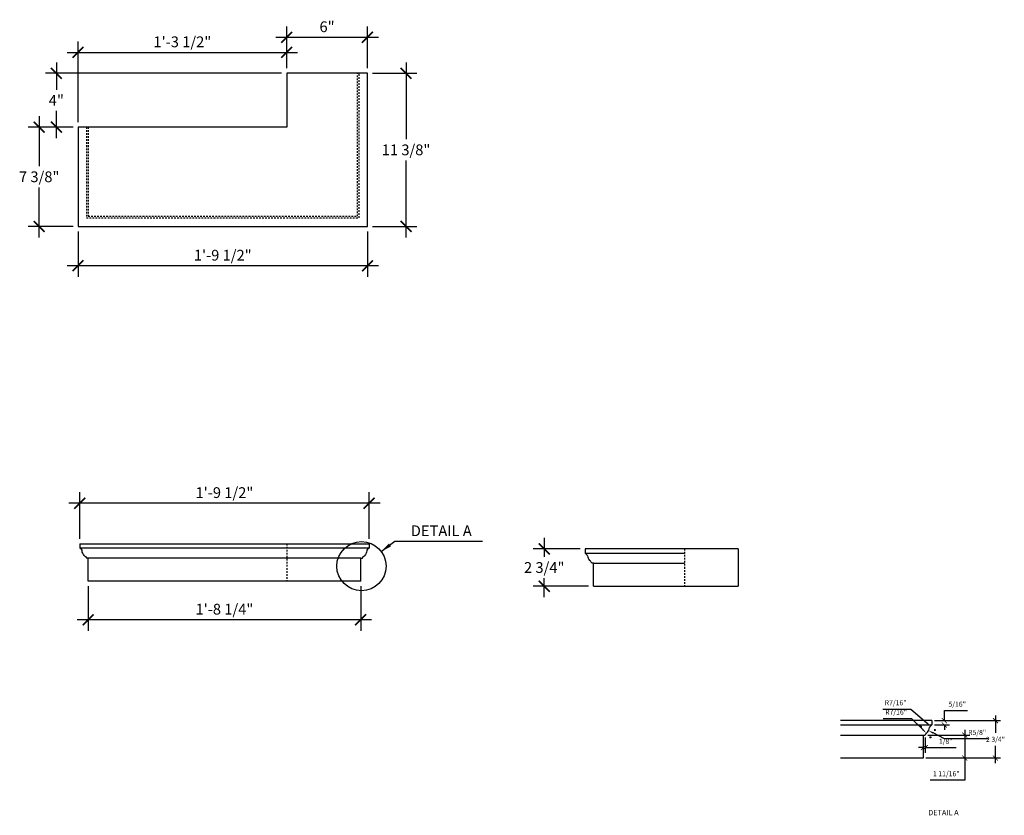
# Model space of a CAD drawing. Units: inches. Extents: x -161 to -87.9, y 19.7 to 78.8.
import ezdxf

# ---------------------------------------------------------------- set-up
doc = ezdxf.new("R2010")
doc.units = ezdxf.units.IN
doc.header["$MEASUREMENT"] = 0
doc.linetypes.add('HIDDEN2', pattern=[0.1875, 0.125, -0.0625])
doc.layers.get('0').update_dxf_attribs({"linetype": 'CONTINUOUS'})
doc.layers.get('DEFPOINTS').update_dxf_attribs({"linetype": 'CONTINUOUS'})
doc.layers.add('DIM', color=251, linetype='CONTINUOUS')
doc.layers.add('OBJECT', color=7, linetype='CONTINUOUS')
doc.styles.add('TECHNICAL', font='txt')
doc.dimstyles.new('1_4', dxfattribs={"dimscale": 0, "dimtxt": 0.375, "dimasz": 0.375, "dimexe": 0.375, "dimexo": 0.1875, "dimgap": 0.1875, "dimtad": 1, "dimtih": 1, "dimtoh": 1, "dimdec": 4, "dimzin": 0, "dimdsep": 46, "dimlunit": 4, "dimtxsty": 'TECHNICAL', "dimblk1": 'ARCHTICK', "dimblk2": 'ARCHTICK', "dimsah": 1, "dimcen": 0.0625, "dimdle": 0.375, "dimadec": 0, "dimazin": 0, "dimtfac": 1, "dimtdec": 4, "dimtofl": 0, "dimtmove": 0, "dimatfit": 3, "dimldrblk": 'ARCHTICK', "dimfxl": 1, "dimfrac": 2, "dimtolj": 1, "dimtzin": 0, "dimarcsym": 0})
doc.dimstyles.new('1_8', dxfattribs={"dimscale": 0, "dimtxt": 0.8, "dimasz": 0.8125, "dimexe": 0.8125, "dimexo": 0.375, "dimgap": 0.375, "dimtad": 1, "dimtih": 1, "dimtoh": 1, "dimdec": 4, "dimzin": 0, "dimdsep": 46, "dimlunit": 4, "dimtxsty": 'TECHNICAL', "dimcen": 0.0625, "dimdle": 0.8125, "dimadec": 0, "dimazin": 0, "dimtfac": 1, "dimtdec": 4, "dimtofl": 0, "dimtmove": 0, "dimatfit": 3, "dimfxl": 1, "dimfrac": 2, "dimtolj": 1, "dimtzin": 0, "dimarcsym": 0})

# ---------------------------------------------------------------- blocks, each defined once
blk = doc.blocks.new('_ARCHTICK')
at = {"color": 0, "linetype": 'ByBlock', "const_width": 0.15}
blk.add_lwpolyline([(-0.5, -0.5), (0.5, 0.5)], dxfattribs=at)
blk = doc.blocks.new('*D3')
at = {"color": 0, "linetype": 'ByBlock', "transparency": 16777216}
for p, q in [((-156.557, 40.254), (-156.557, 43.707)), ((-135.057, 40.254), (-135.057, 43.707)), ((-134.244, 42.894), (-157.369, 42.894))]:
    blk.add_line(p, q, dxfattribs=at)
at = {"layer": 'DEFPOINTS', "color": 0, "linetype": 'ByBlock', "transparency": 16777216}
for p in [(-156.557, 42.894), (-156.557, 39.879), (-135.057, 39.879)]:
    blk.add_point(p, dxfattribs=at)
at = {"color": 0, "linetype": 'ByBlock', "transparency": 16777216, "xscale": 0.8125, "yscale": 0.8125, "zscale": 0.8125, "rotation": 180}
blk.add_blockref('_ARCHTICK', (-156.557, 42.894), dxfattribs=at)
at = {"color": 0, "linetype": 'ByBlock', "transparency": 16777216, "xscale": 0.8125, "yscale": 0.8125, "zscale": 0.8125}
blk.add_blockref('_ARCHTICK', (-135.057, 42.894), dxfattribs=at)
at = {"color": 0, "linetype": 'ByBlock', "transparency": 16777216, "insert": (-145.807, 43.68), "char_height": 0.8, "attachment_point": 5, "style": 'TECHNICAL'}
blk.add_mtext('\\A1;1\'-9 1/2"', dxfattribs=at)
blk = doc.blocks.new('*D4')
at = {"color": 0, "linetype": 'ByBlock', "transparency": 16777216}
for p, q in [((-132.312, 75.648), (-132.312, 69.934)), ((-134.807, 74.835), (-131.499, 74.835)), ((-132.312, 62.648), (-132.312, 68.362)), ((-134.807, 63.46), (-131.499, 63.46))]:
    blk.add_line(p, q, dxfattribs=at)
at = {"layer": 'DEFPOINTS', "color": 0, "linetype": 'ByBlock', "transparency": 16777216}
for p in [(-135.182, 74.835), (-132.312, 74.835), (-135.182, 63.46)]:
    blk.add_point(p, dxfattribs=at)
at = {"color": 0, "linetype": 'ByBlock', "transparency": 16777216, "xscale": 0.8125, "yscale": 0.8125, "zscale": 0.8125}
for p, rotation in [((-132.312, 74.835), 90), ((-132.312, 63.46), 270)]:
    blk.add_blockref('_ARCHTICK', p, dxfattribs=dict(at, rotation=rotation))
at = {"color": 0, "linetype": 'ByBlock', "transparency": 16777216, "insert": (-132.312, 69.148), "char_height": 0.8, "attachment_point": 5, "style": 'TECHNICAL'}
blk.add_mtext('\\A1;11 3/8"', dxfattribs=at)
blk = doc.blocks.new('*D5')
at = {"color": 0, "linetype": 'ByBlock', "transparency": 16777216}
for p, q in [((-156.682, 63.085), (-156.682, 59.723)), ((-135.182, 63.085), (-135.182, 59.723)), ((-134.369, 60.536), (-157.494, 60.536))]:
    blk.add_line(p, q, dxfattribs=at)
at = {"layer": 'DEFPOINTS', "color": 0, "linetype": 'ByBlock', "transparency": 16777216}
for p in [(-156.682, 63.46), (-135.182, 63.46), (-156.682, 60.536)]:
    blk.add_point(p, dxfattribs=at)
at = {"color": 0, "linetype": 'ByBlock', "transparency": 16777216, "xscale": 0.8125, "yscale": 0.8125, "zscale": 0.8125, "rotation": 180}
blk.add_blockref('_ARCHTICK', (-156.682, 60.536), dxfattribs=at)
at = {"color": 0, "linetype": 'ByBlock', "transparency": 16777216, "xscale": 0.8125, "yscale": 0.8125, "zscale": 0.8125}
blk.add_blockref('_ARCHTICK', (-135.182, 60.536), dxfattribs=at)
at = {"color": 0, "linetype": 'ByBlock', "transparency": 16777216, "insert": (-145.932, 61.321), "char_height": 0.8, "attachment_point": 5, "style": 'TECHNICAL'}
blk.add_mtext('\\A1;1\'-9 1/2"', dxfattribs=at)
blk = doc.blocks.new('*D6')
at = {"color": 0, "linetype": 'ByBlock', "transparency": 16777216}
for p, q in [((-159.568, 71.648), (-159.568, 67.94)), ((-157.057, 70.835), (-160.381, 70.835)), ((-159.568, 62.648), (-159.568, 66.356)), ((-157.057, 63.46), (-160.381, 63.46))]:
    blk.add_line(p, q, dxfattribs=at)
at = {"layer": 'DEFPOINTS', "color": 0, "linetype": 'ByBlock', "transparency": 16777216}
for p in [(-159.568, 70.835), (-156.682, 70.835), (-156.682, 63.46)]:
    blk.add_point(p, dxfattribs=at)
at = {"color": 0, "linetype": 'ByBlock', "transparency": 16777216, "xscale": 0.8125, "yscale": 0.8125, "zscale": 0.8125}
for p, rotation in [((-159.568, 70.835), 90), ((-159.568, 63.46), 270)]:
    blk.add_blockref('_ARCHTICK', p, dxfattribs=dict(at, rotation=rotation))
at = {"color": 0, "linetype": 'ByBlock', "transparency": 16777216, "insert": (-159.568, 67.148), "char_height": 0.8, "attachment_point": 5, "style": 'TECHNICAL'}
blk.add_mtext('\\A1;7 3/8"', dxfattribs=at)
blk = doc.blocks.new('*D7')
at = {"color": 0, "linetype": 'ByBlock', "transparency": 16777216}
for p, q in [((-158.294, 75.648), (-158.294, 73.614)), ((-141.557, 74.835), (-159.107, 74.835)), ((-158.294, 70.023), (-158.294, 72.057)), ((-157.057, 70.835), (-159.107, 70.835))]:
    blk.add_line(p, q, dxfattribs=at)
at = {"layer": 'DEFPOINTS', "color": 0, "linetype": 'ByBlock', "transparency": 16777216}
for p in [(-158.294, 74.835), (-141.182, 74.835), (-156.682, 70.835)]:
    blk.add_point(p, dxfattribs=at)
at = {"color": 0, "linetype": 'ByBlock', "transparency": 16777216, "xscale": 0.8125, "yscale": 0.8125, "zscale": 0.8125}
for p, rotation in [((-158.294, 74.835), 90), ((-158.294, 70.835), 270)]:
    blk.add_blockref('_ARCHTICK', p, dxfattribs=dict(at, rotation=rotation))
at = {"color": 0, "linetype": 'ByBlock', "transparency": 16777216, "insert": (-158.294, 72.835), "char_height": 0.8, "attachment_point": 5, "style": 'TECHNICAL'}
blk.add_mtext('\\A1;4"', dxfattribs=at)
blk = doc.blocks.new('*D8')
at = {"color": 0, "linetype": 'ByBlock', "transparency": 16777216}
for p, q in [((-156.682, 71.21), (-156.682, 77.204)), ((-141.182, 75.21), (-141.182, 77.204)), ((-157.494, 76.391), (-140.369, 76.391))]:
    blk.add_line(p, q, dxfattribs=at)
at = {"layer": 'DEFPOINTS', "color": 0, "linetype": 'ByBlock', "transparency": 16777216}
for p in [(-141.182, 76.391), (-141.182, 74.835), (-156.682, 70.835)]:
    blk.add_point(p, dxfattribs=at)
at = {"color": 0, "linetype": 'ByBlock', "transparency": 16777216, "xscale": 0.8125, "yscale": 0.8125, "zscale": 0.8125, "rotation": 180}
blk.add_blockref('_ARCHTICK', (-156.682, 76.391), dxfattribs=at)
at = {"color": 0, "linetype": 'ByBlock', "transparency": 16777216, "xscale": 0.8125, "yscale": 0.8125, "zscale": 0.8125}
blk.add_blockref('_ARCHTICK', (-141.182, 76.391), dxfattribs=at)
at = {"color": 0, "linetype": 'ByBlock', "transparency": 16777216, "insert": (-148.932, 77.177), "char_height": 0.8, "attachment_point": 5, "style": 'TECHNICAL'}
blk.add_mtext('\\A1;1\'-3 1/2"', dxfattribs=at)
blk = doc.blocks.new('*D9')
at = {"color": 0, "linetype": 'ByBlock', "transparency": 16777216}
for p, q in [((-141.182, 75.21), (-141.182, 78.323)), ((-135.182, 75.21), (-135.182, 78.323)), ((-141.994, 77.51), (-134.369, 77.51))]:
    blk.add_line(p, q, dxfattribs=at)
at = {"layer": 'DEFPOINTS', "color": 0, "linetype": 'ByBlock', "transparency": 16777216}
for p in [(-135.182, 77.51), (-141.182, 74.835), (-135.182, 74.835)]:
    blk.add_point(p, dxfattribs=at)
at = {"color": 0, "linetype": 'ByBlock', "transparency": 16777216, "xscale": 0.8125, "yscale": 0.8125, "zscale": 0.8125, "rotation": 180}
blk.add_blockref('_ARCHTICK', (-141.182, 77.51), dxfattribs=at)
at = {"color": 0, "linetype": 'ByBlock', "transparency": 16777216, "xscale": 0.8125, "yscale": 0.8125, "zscale": 0.8125}
blk.add_blockref('_ARCHTICK', (-135.182, 77.51), dxfattribs=at)
at = {"color": 0, "linetype": 'ByBlock', "transparency": 16777216, "insert": (-138.182, 78.295), "char_height": 0.8, "attachment_point": 5, "style": 'TECHNICAL'}
blk.add_mtext('\\A1;6"', dxfattribs=at)
blk = doc.blocks.new('*D10')
at = {"color": 0, "linetype": 'ByBlock', "transparency": 16777216}
for p, q in [((-155.932, 36.729), (-155.932, 33.419)), ((-135.682, 36.729), (-135.682, 33.419)), ((-134.869, 34.232), (-156.744, 34.232))]:
    blk.add_line(p, q, dxfattribs=at)
at = {"layer": 'DEFPOINTS', "color": 0, "linetype": 'ByBlock', "transparency": 16777216}
for p in [(-155.932, 37.104), (-135.682, 37.104), (-155.932, 34.232)]:
    blk.add_point(p, dxfattribs=at)
at = {"color": 0, "linetype": 'ByBlock', "transparency": 16777216, "xscale": 0.8125, "yscale": 0.8125, "zscale": 0.8125, "rotation": 180}
blk.add_blockref('_ARCHTICK', (-155.932, 34.232), dxfattribs=at)
at = {"color": 0, "linetype": 'ByBlock', "transparency": 16777216, "xscale": 0.8125, "yscale": 0.8125, "zscale": 0.8125}
blk.add_blockref('_ARCHTICK', (-135.682, 34.232), dxfattribs=at)
at = {"color": 0, "linetype": 'ByBlock', "transparency": 16777216, "insert": (-145.807, 35.018), "char_height": 0.8, "attachment_point": 5, "style": 'TECHNICAL'}
blk.add_mtext('\\A1;1\'-8 1/4"', dxfattribs=at)
blk = doc.blocks.new('*D11')
at = {"color": 0, "linetype": 'ByBlock', "transparency": 16777216}
for p, q in [((-122.045, 40.317), (-122.045, 38.902)), ((-119.379, 39.504), (-122.858, 39.504)), ((-122.045, 35.916), (-122.045, 37.331)), ((-118.754, 36.729), (-122.858, 36.729))]:
    blk.add_line(p, q, dxfattribs=at)
at = {"layer": 'DEFPOINTS', "color": 0, "linetype": 'ByBlock', "transparency": 16777216}
for p in [(-122.045, 39.504), (-119.004, 39.504), (-118.379, 36.729)]:
    blk.add_point(p, dxfattribs=at)
at = {"color": 0, "linetype": 'ByBlock', "transparency": 16777216, "xscale": 0.8125, "yscale": 0.8125, "zscale": 0.8125}
for p, rotation in [((-122.045, 39.504), 90), ((-122.045, 36.729), 270)]:
    blk.add_blockref('_ARCHTICK', p, dxfattribs=dict(at, rotation=rotation))
at = {"color": 0, "linetype": 'ByBlock', "transparency": 16777216, "insert": (-122.045, 38.117), "char_height": 0.8, "attachment_point": 5, "style": 'TECHNICAL'}
blk.add_mtext('\\A1;2 3/4"', dxfattribs=at)
blk = doc.blocks.new('*D13')
at = {"layer": 'DEFPOINTS', "color": 0, "transparency": 16777216}
for p in [(-93.654, 25.806), (-93.347, 25.503)]:
    blk.add_point(p, dxfattribs=at)
at = {"layer": 'DIM', "color": 0, "lineweight": -2, "transparency": 16777216}
for p, q in [((-96.858, 26.898), (-94.759, 26.898)), ((-94.759, 26.898), (-93.92, 26.07)), ((-93.409, 25.503), (-93.284, 25.503)), ((-93.347, 25.441), (-93.347, 25.566))]:
    blk.add_line(p, q, dxfattribs=at)
at = {"layer": 'DIM', "color": 0, "transparency": 16777216}
blk.add_solid([(-93.877, 26.114), (-93.964, 26.025), (-93.654, 25.806)], dxfattribs=at)
at = {"layer": 'DIM', "color": 0, "transparency": 16777216, "insert": (-95.902, 27.371), "char_height": 0.375, "attachment_point": 5, "style": 'TECHNICAL'}
blk.add_mtext('\\A1;R7/16"', dxfattribs=at)
blk = doc.blocks.new('*D14')
at = {"layer": 'DEFPOINTS', "color": 0, "transparency": 16777216}
for p in [(-93.345, 26.333), (-93.019, 26.05)]:
    blk.add_point(p, dxfattribs=at)
at = {"layer": 'DIM', "color": 0, "lineweight": -2, "transparency": 16777216}
for p, q in [((-96.895, 27.593), (-94.796, 27.593)), ((-94.796, 27.593), (-93.628, 26.579)), ((-93.082, 26.05), (-92.957, 26.05)), ((-93.019, 25.987), (-93.019, 26.112))]:
    blk.add_line(p, q, dxfattribs=at)
at = {"layer": 'DIM', "color": 0, "transparency": 16777216}
blk.add_solid([(-93.587, 26.626), (-93.669, 26.531), (-93.345, 26.333)], dxfattribs=at)
at = {"layer": 'DIM', "color": 0, "transparency": 16777216, "insert": (-95.939, 28.066), "char_height": 0.375, "attachment_point": 5, "style": 'TECHNICAL'}
blk.add_mtext('\\A1;R7/16"', dxfattribs=at)
blk = doc.blocks.new('*D15')
at = {"layer": 'DEFPOINTS', "color": 0, "transparency": 16777216}
for p in [(-94.059, 26.296), (-93.485, 25.998)]:
    blk.add_point(p, dxfattribs=at)
at = {"layer": 'DIM', "color": 0, "lineweight": -2, "transparency": 16777216}
for p, q in [((-94.059, 26.234), (-94.059, 26.359)), ((-94.121, 26.296), (-93.996, 26.296)), ((-92.313, 25.388), (-93.153, 25.825)), ((-89.07, 25.388), (-92.313, 25.388))]:
    blk.add_line(p, q, dxfattribs=at)
at = {"layer": 'DIM', "color": 0, "transparency": 16777216}
blk.add_solid([(-93.124, 25.88), (-93.181, 25.769), (-93.485, 25.998)], dxfattribs=at)
at = {"layer": 'DIM', "color": 0, "transparency": 16777216, "insert": (-89.882, 25.861), "char_height": 0.375, "attachment_point": 5, "style": 'TECHNICAL'}
blk.add_mtext('\\A1;R5/8"', dxfattribs=at)
blk = doc.blocks.new('*D16')
at = {"layer": 'DEFPOINTS', "color": 0, "linetype": 'Continuous', "transparency": 16777216}
for p in [(-93.244, 26.738), (-93.244, 26.418), (-92.317, 26.738)]:
    blk.add_point(p, dxfattribs=at)
at = {"layer": 'DIM', "color": 0, "linetype": 'Continuous', "lineweight": -2, "transparency": 16777216}
for p, q in [((-92.317, 26.738), (-92.317, 27.488)), ((-92.317, 27.488), (-90.594, 27.488)), ((-93.057, 26.738), (-91.942, 26.738)), ((-93.057, 26.418), (-91.942, 26.418)), ((-92.317, 26.418), (-92.317, 26.043))]:
    blk.add_line(p, q, dxfattribs=at)
at = {"layer": 'DIM', "color": 0, "linetype": 'Continuous', "lineweight": -2, "transparency": 16777216, "xscale": 0.375, "yscale": 0.375, "zscale": 0.375}
for p, rotation in [((-92.317, 26.738), 270), ((-92.317, 26.418), 90)]:
    blk.add_blockref('_ARCHTICK', p, dxfattribs=dict(at, rotation=rotation))
at = {"layer": 'DIM', "color": 0, "linetype": 'Continuous', "transparency": 16777216, "insert": (-91.362, 27.961), "char_height": 0.375, "attachment_point": 5, "style": 'TECHNICAL'}
blk.add_mtext('\\A1;5/16"', dxfattribs=at)
blk = doc.blocks.new('*D17')
at = {"layer": 'DEFPOINTS', "color": 0, "linetype": 'Continuous', "transparency": 16777216}
for p in [(-93.744, 25.671), (-93.869, 24.731), (-93.744, 24.731)]:
    blk.add_point(p, dxfattribs=at)
at = {"layer": 'DIM', "color": 0, "linetype": 'Continuous', "lineweight": -2, "transparency": 16777216}
for p, q in [((-93.869, 24.918), (-93.869, 25.106)), ((-93.744, 25.483), (-93.744, 24.356)), ((-93.869, 24.731), (-94.244, 24.731)), ((-93.744, 24.731), (-91.441, 24.731))]:
    blk.add_line(p, q, dxfattribs=at)
at = {"layer": 'DIM', "color": 0, "linetype": 'Continuous', "lineweight": -2, "transparency": 16777216, "xscale": 0.375, "yscale": 0.375, "zscale": 0.375}
blk.add_blockref('_ARCHTICK', (-93.869, 24.731), dxfattribs=at)
at = {"layer": 'DIM', "color": 0, "linetype": 'Continuous', "lineweight": -2, "transparency": 16777216, "xscale": 0.375, "yscale": 0.375, "zscale": 0.375, "rotation": 180}
blk.add_blockref('_ARCHTICK', (-93.744, 24.731), dxfattribs=at)
at = {"layer": 'DIM', "color": 0, "linetype": 'Continuous', "transparency": 16777216, "insert": (-92.217, 25.204), "char_height": 0.375, "attachment_point": 5, "style": 'TECHNICAL'}
blk.add_mtext('\\A1;1/8"', dxfattribs=at)
blk = doc.blocks.new('*D18')
at = {"layer": 'DEFPOINTS', "color": 0, "linetype": 'Continuous', "transparency": 16777216}
for p in [(-93.244, 26.738), (-93.869, 23.963), (-88.521, 23.963)]:
    blk.add_point(p, dxfattribs=at)
at = {"layer": 'DIM', "color": 0, "linetype": 'Continuous', "lineweight": -2, "transparency": 16777216}
for p, q in [((-88.521, 27.113), (-88.521, 25.824)), ((-93.057, 26.738), (-88.146, 26.738)), ((-88.521, 23.588), (-88.521, 24.877)), ((-93.682, 23.963), (-88.146, 23.963))]:
    blk.add_line(p, q, dxfattribs=at)
at = {"layer": 'DIM', "color": 0, "linetype": 'Continuous', "lineweight": -2, "transparency": 16777216, "xscale": 0.375, "yscale": 0.375, "zscale": 0.375}
for p, rotation in [((-88.521, 26.738), 90), ((-88.521, 23.963), 270)]:
    blk.add_blockref('_ARCHTICK', p, dxfattribs=dict(at, rotation=rotation))
at = {"layer": 'DIM', "color": 0, "linetype": 'Continuous', "transparency": 16777216, "insert": (-88.521, 25.35), "char_height": 0.375, "attachment_point": 5, "style": 'TECHNICAL'}
blk.add_mtext('\\A1;2 3/4"', dxfattribs=at)
blk = doc.blocks.new('*D19')
at = {"layer": 'DEFPOINTS', "color": 0, "linetype": 'Continuous', "transparency": 16777216}
for p in [(-93.744, 25.671), (-93.869, 23.963), (-90.802, 23.963)]:
    blk.add_point(p, dxfattribs=at)
at = {"layer": 'DIM', "color": 0, "linetype": 'Continuous', "lineweight": -2, "transparency": 16777216}
for p, q in [((-93.557, 25.671), (-90.427, 25.671)), ((-90.802, 26.046), (-90.802, 23.963)), ((-93.682, 23.963), (-90.427, 23.963)), ((-90.802, 23.963), (-90.802, 22.318)), ((-90.802, 22.318), (-93.365, 22.318))]:
    blk.add_line(p, q, dxfattribs=at)
at = {"layer": 'DIM', "color": 0, "linetype": 'Continuous', "lineweight": -2, "transparency": 16777216, "xscale": 0.375, "yscale": 0.375, "zscale": 0.375}
for p, rotation in [((-90.802, 25.671), 90), ((-90.802, 23.963), 270)]:
    blk.add_blockref('_ARCHTICK', p, dxfattribs=dict(at, rotation=rotation))
at = {"layer": 'DIM', "color": 0, "linetype": 'Continuous', "transparency": 16777216, "insert": (-92.177, 22.792), "char_height": 0.375, "attachment_point": 5, "style": 'TECHNICAL'}
blk.add_mtext('\\A1;1 11/16"', dxfattribs=at)

msp = doc.modelspace()

# ---------------------------------------------------------------- linework, layer by layer
at = {"layer": 'DIM', "linetype": 'HIDDEN2'}
for p, q in [((-135.93152, 64.21031), (-135.93152, 74.83531)), ((-135.80652, 64.08531), (-135.80652, 74.83531)), ((-156.05652, 70.83531), (-156.05652, 64.08531)), ((-155.93152, 70.83531), (-155.93152, 64.21031)), ((-156.05652, 64.08531), (-135.80652, 64.08531)), ((-155.93152, 64.21031), (-135.93152, 64.21031)), ((-141.18152, 39.87947), (-141.18152, 37.10379)), ((-111.62874, 39.50447), (-111.62874, 36.72879))]:
    msp.add_line(p, q, dxfattribs=at)
at = {"layer": 'DIM'}
msp.add_circle((-135.62562, 38.21806), 1.8296, dxfattribs=at)
at = {"layer": 'DIM', "linetype": 'Continuous'}
for centre, radius, start, end in [((-93.0195, 26.04985), 0.43126, 121.3965115, 157.1706062), ((-93.34669, 25.50334), 0.43126, 121.3965115, 157.1706062), ((-94.05859, 26.29637), 0.64648, 318.9088092, 352.9635878)]:
    msp.add_arc(centre, radius, start, end, dxfattribs=at)
at = {"layer": 'OBJECT'}
for p, q in [((-156.55652, 39.87947), (-135.05652, 39.87947)), ((-156.55652, 39.87947), (-156.55652, 39.5592)), ((-135.05652, 39.5592), (-156.55652, 39.5592)), ((-135.05652, 39.87947), (-135.05652, 39.5592)), ((-107.62874, 39.50447), (-119.00374, 39.50447)), ((-119.00374, 39.50447), (-119.00374, 39.1842)), ((-107.62874, 39.50447), (-107.62874, 36.72879)), ((-155.93152, 38.8119), (-156.05652, 38.8119)), ((-135.68152, 38.8119), (-155.93152, 38.8119)), ((-155.93152, 37.10379), (-155.93152, 38.8119)), ((-135.68152, 37.10379), (-135.68152, 38.8119)), ((-135.68152, 38.8119), (-135.55652, 38.8119)), ((-119.00374, 39.1842), (-111.62874, 39.1842)), ((-118.37874, 38.4369), (-118.50374, 38.4369)), ((-118.37874, 36.72879), (-118.37874, 38.4369)), ((-118.37874, 38.4369), (-111.62874, 38.4369)), ((-135.68152, 37.10379), (-155.93152, 37.10379)), ((-118.37874, 36.72879), (-107.62874, 36.72879)), ((-93.24417, 26.73823), (-100.024, 26.73823)), ((-100.024, 26.41796), (-93.24417, 26.41796)), ((-93.24417, 26.73823), (-93.24417, 26.41796)), ((-100.024, 25.67067), (-93.86917, 25.67067)), ((-93.86917, 23.96256), (-93.86917, 25.67067)), ((-93.86917, 25.67067), (-93.74417, 25.67067)), ((-100.024, 23.96256), (-93.86917, 23.96256))]:
    msp.add_line(p, q, dxfattribs=at)
msp.add_lwpolyline([(-141.18152, 70.83531), (-156.68152, 70.83531), (-156.68152, 63.46031), (-135.18152, 63.46031), (-135.18152, 74.83531), (-141.18152, 74.83531)], close=True, dxfattribs=at)
at = {"layer": 'OBJECT', "extrusion": (0, 0, -1)}
for centre, major_axis, start_param, end_param in [((-156.84794, 39.22163), (0.49107, 0), 5.347692, 5.95097761), ((-134.76511, 39.22163), (0.49107, 0), 3.47380035, 4.07708596), ((-155.56431, 39.42731), (0.82336, 0), 2.51101151, 3.04345264), ((-156.52074, 38.67512), (0.49107, 0), 5.347692, 5.95097761), ((-135.09231, 38.67512), (0.49107, 0), 3.47380035, 4.07708596), ((-136.04873, 39.42731), (0.82336, 0), 0.09814002, 0.63058115)]:
    msp.add_ellipse(centre, major_axis=major_axis, ratio=0.854054, start_param=start_param, end_param=end_param, dxfattribs=at)
at = {"layer": 'OBJECT'}
for centre, major_axis, start_param, end_param in [((-119.29515, 38.84663), (-0.49107, 0), 3.47380035, 4.07708596), ((-118.01153, 39.05231), (-0.82336, 0), 0.09814002, 0.63058115), ((-118.96796, 38.30012), (-0.49107, 0), 3.47380035, 4.07708596)]:
    msp.add_ellipse(centre, major_axis=major_axis, ratio=0.854054, start_param=start_param, end_param=end_param, dxfattribs=at)

# ---------------------------------------------------------------- texts
at = {"layer": 'DIM', "style": 'TECHNICAL'}
msp.add_text('DETAIL A', height=0.4, dxfattribs=at).set_placement((-93.52131, 19.70441))
at = {"layer": 'DIM', "insert": (-131.96129, 40.846), "char_height": 0.8, "attachment_point": 4, "style": 'TECHNICAL'}
msp.add_mtext('\\A1;DETAIL A', dxfattribs=at)

# ---------------------------------------------------------------- dimensions: what is measured, and where the dimension line sits
at = {"layer": 'DIM'}
for base, p1, p2, picture, middle in [((-141.18152, 76.39149), (-156.68152, 70.83531), (-141.18152, 74.83531), '*D8', (-148.93152, 77.17734)), ((-135.18152, 77.51028), (-141.18152, 74.83531), (-135.18152, 74.83531), '*D9', (-138.18152, 78.29496)), ((-156.68152, 60.53552), (-135.18152, 63.46031), (-156.68152, 63.46031), '*D5', (-145.93152, 61.32137)), ((-156.55652, 42.89418), (-135.05652, 39.87947), (-156.55652, 39.87947), '*D3', (-145.80652, 43.68003)), ((-155.93152, 34.23188), (-135.68152, 37.10379), (-155.93152, 37.10379), '*D10', (-145.80652, 35.01773))]:
    dim = msp.add_linear_dim(base=base, p1=p1, p2=p2, dimstyle='1_8', override={"dimscale": 1, "dimblk1": 'ARCHTICK', "dimblk2": 'ARCHTICK', "dimsah": 1}, dxfattribs=at)
    dim.commit()
    dim.dimension.update_dxf_attribs({"geometry": picture, "text_midpoint": middle})
for base, p1, p2, angle, picture, middle in [((-158.29415, 74.83531), (-156.68152, 70.83531), (-141.18152, 74.83531), 270, '*D7', (-158.29415, 72.83531)), ((-132.31158, 74.83531), (-135.18152, 63.46031), (-135.18152, 74.83531), 270, '*D4', (-132.31158, 69.14781)), ((-159.56819, 70.83531), (-156.68152, 63.46031), (-156.68152, 70.83531), 270, '*D6', (-159.56819, 67.14781)), ((-122.04538, 39.50447), (-118.37874, 36.72879), (-119.00374, 39.50447), 90, '*D11', (-122.04538, 38.11663))]:
    dim = msp.add_linear_dim(base=base, p1=p1, p2=p2, angle=angle, dimstyle='1_8', override={"dimscale": 1, "dimblk1": 'ARCHTICK', "dimblk2": 'ARCHTICK', "dimsah": 1}, dxfattribs=at)
    dim.commit()
    dim.dimension.update_dxf_attribs({"geometry": picture, "text_midpoint": middle})
for center, mpoint, picture, middle in [((-93.0195, 26.04985), (-93.34509, 26.33265), '*D14', (-95.93932, 27.59326)), ((-93.34669, 25.50334), (-93.65359, 25.80632), '*D13', (-95.90228, 26.89804)), ((-94.05859, 26.29637), (-93.48514, 25.99787), '*D15', (-89.88234, 25.38773))]:
    dim = msp.add_radius_dim(center=center, mpoint=mpoint, dimstyle='1_4', override={"dimscale": 1, "dimsah": 0}, dxfattribs=at)
    dim.commit()
    dim.dimension.update_dxf_attribs({"geometry": picture, "text_midpoint": middle, "dimtype": 164})
at = {"layer": 'DIM', "linetype": 'Continuous'}
for base, p1, p2, picture, middle in [((-92.31689, 26.73823), (-93.24417, 26.41796), (-93.24417, 26.73823), '*D16', (-91.36154, 27.96145)), ((-88.52101, 23.96256), (-93.24417, 26.73823), (-93.86917, 23.96256), '*D18', (-88.52101, 25.3504))]:
    dim = msp.add_linear_dim(base=base, p1=p1, p2=p2, angle=90, dimstyle='1_4', override={"dimscale": 1}, dxfattribs=at)
    dim.commit()
    dim.dimension.update_dxf_attribs({"geometry": picture, "text_midpoint": middle})
dim = msp.add_linear_dim(base=(-93.74417, 24.7307), p1=(-93.86917, 24.7307), p2=(-93.74417, 25.67067), dimstyle='1_4', override={"dimscale": 1}, dxfattribs=at)
dim.commit()
dim.dimension.update_dxf_attribs({"geometry": '*D17', "text_midpoint": (-92.21738, 25.20392)})
dim = msp.add_linear_dim(base=(-90.80227, 23.96256), p1=(-93.74417, 25.67067), p2=(-93.86917, 23.96256), angle=90, dimstyle='1_4', override={"dimscale": 1}, dxfattribs=at)
dim.commit()
dim.dimension.update_dxf_attribs({"geometry": '*D19', "text_midpoint": (-92.17727, 22.31837), "dimtype": 160})

# ---------------------------------------------------------------- leaders
at = {"layer": 'DIM', "annotation_type": 0, "has_hookline": 1, "hookline_direction": 0, "text_width": 5.33333}
msp.add_leader([(-134.15663, 39.3087), (-133.14879, 40.06133), (-132.33629, 40.06133)], dimstyle='1_8', override={"dimscale": 1}, dxfattribs=at)

doc.saveas('drawing.dxf')
